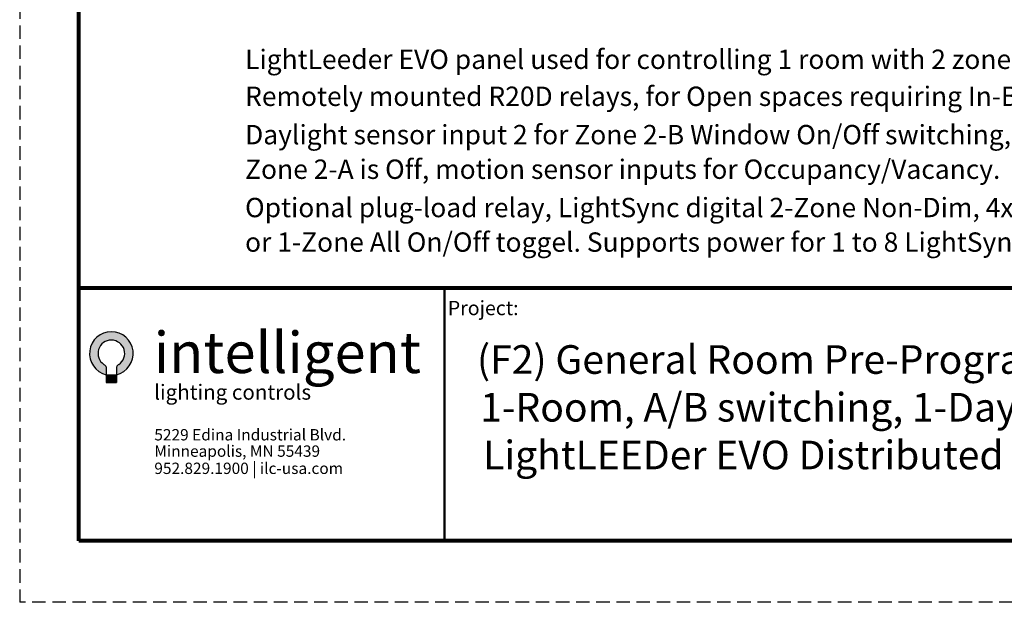
# Model space of a CAD drawing. Units: inches. Extents: x 435.9 to 467.5, y 123.6 to 164.
# Drawn here: x 435.9 to 454.3, y 123.6 to 134.5 of the extents above; entities that cross this region are included whole.
import ezdxf

# ---------------------------------------------------------------- set-up
doc = ezdxf.new("R2010")
doc.units = ezdxf.units.IN
doc.header["$MEASUREMENT"] = 0
doc.linetypes.add('HIDDEN', pattern=[0.375, 0.25, -0.125])
for name, color, linetype in [('Border', 7, 'Continuous'), ('Title block', 7, 'Continuous'), ('TXT', 7, 'Continuous'), ('Wiring', 7, 'Continuous')]:
    doc.layers.add(name, color=color, linetype=linetype)
doc.layers.add('Print Border', color=6, linetype='HIDDEN', plot=False)
doc.styles.add('SIMPLEX', font='SIMPLEX')

msp = doc.modelspace()

# ---------------------------------------------------------------- hatches: boundary and pattern name
at = {"true_color": 0x05c3de}
h = msp.add_hatch(color=132, dxfattribs=at)
edge = h.paths.add_edge_path()
edge.add_line((437.4995568802941, 128.0549443289345), (437.5122001978849, 128.0444484008418))
edge.add_line((437.5122001978849, 128.0444484008418), (437.5188193246861, 128.0393038625724))
edge.add_line((437.5188193246859, 128.0393038625724), (437.5260881481373, 128.0336543650568))
edge.add_line((437.5260881481373, 128.0336543650568), (437.530811501569, 128.0293477538229))
edge.add_line((437.5308115015692, 128.0293477538229), (437.537093519209, 128.0217127578793))
edge.add_line((437.5370935192089, 128.0217127578795), (437.5419948614503, 128.0133585521879))
edge.add_line((437.5419948614504, 128.0133585521879), (437.5457838898497, 128.0034703428679))
edge.add_line((437.5457838898497, 128.0034703428679), (437.5476501154838, 127.9944982753365))
edge.add_line((437.5476501154836, 127.9944982753363), (437.5481813562635, 127.984425966277))
edge.add_line((437.5481813562636, 127.984425966277), (437.5482762410198, 127.8631660856562))
edge.add_arc((437.6426393095369, 128.2579362478015), 0.4058914505384766, -76.69782470459148, 256.55666949817453, ccw=False)
edge.add_line((437.7360295277786, 127.8629348088713), (437.7361243990582, 127.9841774667806))
edge.add_line((437.7361243990579, 127.9841774667808), (437.7366556398378, 127.9942497758401))
edge.add_line((437.7366556398379, 127.9942497758401), (437.738521865472, 128.0032218433715))
edge.add_line((437.7385218654723, 128.0032218433715), (437.7423108938715, 128.0131100526916))
edge.add_line((437.7423108938711, 128.0131100526916), (437.7472122361125, 128.0214642583832))
edge.add_line((437.7472122361128, 128.0214642583834), (437.7534942537526, 128.029099254327))
edge.add_line((437.7534942537525, 128.0290992543268), (437.7582176071842, 128.0334058655607))
edge.add_line((437.7582176071842, 128.0334058655607), (437.7654864306356, 128.0390553630763))
edge.add_line((437.7654864306356, 128.0390553630763), (437.7721055574369, 128.0441999013457))
edge.add_line((437.7721055574369, 128.0441999013455), (437.7817231398237, 128.0521839966931))
edge.add_arc((437.6426393095369, 128.2579362478015), 0.2483511640466216, 304.0577966920427, 594.8212305675097)
msp.add_hatch(color=132, dxfattribs=at).paths.add_polyline_path([(437.5482762410198, 127.8631660856562), (437.7360295277786, 127.8629348088713), (437.7360295277786, 127.7202024811742), (437.5482762410198, 127.7202024811742)])

# ---------------------------------------------------------------- linework, layer by layer
at = {"color": 132, "true_color": 0x05c3de}
for p, q in [((437.5482762410198, 127.8631660856562), (437.7360295277786, 127.8629348088713)), ((437.5482762410198, 127.8631660856562), (437.5482762410198, 127.7202024811742)), ((437.7360295277786, 127.8629348088713), (437.7360295277786, 127.7202024811742)), ((437.5482762410198, 127.7202024811742), (437.7360295277786, 127.7202024811742))]:
    msp.add_line(p, q, dxfattribs=at)
for points in [[(437.4995568802941, 128.0549443289345), (437.5122001978849, 128.0444484008418), (437.5188193246859, 128.0393038625724), (437.5260881481373, 128.0336543650568), (437.5308115015692, 128.0293477538229), (437.5370935192089, 128.0217127578795), (437.5419948614504, 128.0133585521879), (437.5457838898497, 128.0034703428679), (437.5476501154836, 127.9944982753363), (437.5481813562636, 127.984425966277), (437.5482762410198, 127.8631660856562)], [(437.7817231398236, 128.0521839966933), (437.7721055574369, 128.0441999013455), (437.7654864306356, 128.0390553630763), (437.7582176071842, 128.0334058655607), (437.7534942537525, 128.0290992543268), (437.7472122361128, 128.0214642583834), (437.7423108938711, 128.0131100526916), (437.7385218654723, 128.0032218433715), (437.7366556398379, 127.9942497758401), (437.7361243990579, 127.9841774667808), (437.7360295277786, 127.8629348088713)]]:
    msp.add_lwpolyline(points, dxfattribs=at)
for radius, start, end in [(0.4058914505384766, 283.3021752954113, 256.5566694981655), (0.2483511640466216, 304.057796691967, 234.8212305674877)]:
    msp.add_arc((437.6426393095369, 128.2579362478015), radius, start, end, dxfattribs=at)
at = {"layer": 'Border', "lineweight": 80}
for p, q in [((465.4818402961915, 129.475330130433), (437.0391478941097, 129.475330130433)), ((465.4818402961915, 124.7719882650607), (437.0391478941097, 124.7719882650607)), ((465.4818402961915, 124.7719882650607), (437.0391478941097, 124.7719882650607))]:
    msp.add_line(p, q, dxfattribs=at)
at = {"layer": 'Border', "lineweight": 50}
msp.add_line((443.842525458666, 124.7719882650607), (443.842525458666, 129.475330130433), dxfattribs=at)
at = {"layer": 'Print Border', "color": 6, "linetype": 'HIDDEN'}
for p in [(435.9362738141017, 163.9907637383577), (466.0441105036147, 123.6252067847562)]:
    msp.add_line(p, (435.9362738141017, 123.6252067847562), dxfattribs=at)
at = {"layer": 'Title block', "lineweight": 80}
msp.add_line((437.0391478941097, 124.7719882650607), (437.0391478941097, 162.9918561803585), dxfattribs=at)

# ---------------------------------------------------------------- texts
at = {"layer": 'Title block'}
for s, insert, char_height, width, attachment_point in [('{\\fArial|b0|i0|c0|p34;Project:}', (445.2230148369418, 129.2376440689083), 0.2666502412695186, 0.9784997253626252, 3), ('{\\fArial|b0|i0|c0|p34;(F2) General Room Pre-Program Control \\P1-Room, A/B switching, 1-Daylight Zone\\PLightLEEDer EVO Distributed Controller}', (451.2121113895478, 128.412484552235), 0.5333004825390372, 14.36740779202353, 2)]:
    msp.add_mtext(s, dxfattribs=dict(at, insert=insert, char_height=char_height, width=width, attachment_point=attachment_point))
at = {"layer": 'Title block', "color": 159, "true_color": 0x1b365d, "insert": (438.4311720592341, 128.6594355524693), "char_height": 0.6378626244741396, "attachment_point": 1}
msp.add_mtext('{\\fCalibri|b1|i0|c0|p34;\\H1.2x;{\\c6108699;i\\fArial|b1|i0|c0|p34;n\\fCalibri|b1|i0|c0|p34;t\\fArial|b1|i0|c0|p34;ell\\fCalibri|b1|i0|c0|p34;i\\fArial|b1|i0|c0|p34;gen\\fCalibri|b1|i0|c0|p34;t\\fCalibri|b0|i0|c0|p34;\\H0.833333x; }}', dxfattribs=at)
at = {"layer": 'Title block', "color": 132, "true_color": 0x05c3de, "insert": (438.4392915102663, 127.6785371112043), "char_height": 0.6378626244741396, "width": 3.029215591242123, "attachment_point": 1}
msp.add_mtext('{\\pxsm1,ql;\\fArial|b0|i0|c0|p34;\\H0.44x;{\\c14598917;l\\fCalibri|b0|i0|c0|p34;i\\fArial|b0|i0|c0|p34;gh\\fCalibri|b0|i0|c0|p34;ti\\fArial|b0|i0|c0|p34;ng con\\fCalibri|b0|i0|c0|p34;t\\fArial|b0|i0|c0|p34;rols\\T1.05;\\c16699393;} }', dxfattribs=at)
at = {"layer": 'TXT', "linetype": 'Continuous', "style": 'SIMPLEX'}
for s, p in [('LightLeeder EVO panel used for controlling 1 room with 2 zones A/B switching', (440.1320066554297, 133.5547029184387)), ('Remotely mounted R20D relays, for Open spaces requiring In-Board/Out-Board.', (440.1320066554297, 132.8658527393685)), ('Daylight sensor input 2 for Zone 2-B Window On/Off switching, Disabled when ', (440.1320066554297, 132.1517032599721)), ('Zone 2-A is Off, motion sensor inputs for Occupancy/Vacancy.', (440.1320066554297, 131.5081688810984)), ('Optional plug-load relay, LightSync digital 2-Zone Non-Dim, 4x 1-Zone non-dim,', (440.1320066554297, 130.7948192491189)), ('or 1-Zone All On/Off toggel. Supports power for 1 to 8 LightSync input devices.', (440.1320066554297, 130.1512848702451))]:
    msp.add_text(s, height=0.3607, dxfattribs=at).set_placement(p)
at = {"layer": 'Wiring', "color": 159, "linetype": 'ByBlock', "true_color": 0x1b365d, "char_height": 0.2111236293956551, "attachment_point": 1}
for s, insert, width in [('{\\fArial|b0|i0|c0|p0;\\T1.2;{\\c6108699;5229 Edina Industrial Blvd.}}', (438.4424917250647, 126.8500560984243), 4.254233297351124), ('{\\fArial|b0|i0|c0|p0;\\T1.2;{\\c6108699;Minneapolis, MN 55439}}', (438.4424917250647, 126.5453609063262), 4.254233297351124), ('{\\fArial|b0|i0|c0|p0;\\T1.2;952.829.1900 {\\c14598917;|\\c6108699;} ilc-usa.com}', (438.4424917250647, 126.2254309546232), 4.600734008501923)]:
    msp.add_mtext(s, dxfattribs=dict(at, insert=insert, width=width))

doc.saveas('drawing.dxf')
